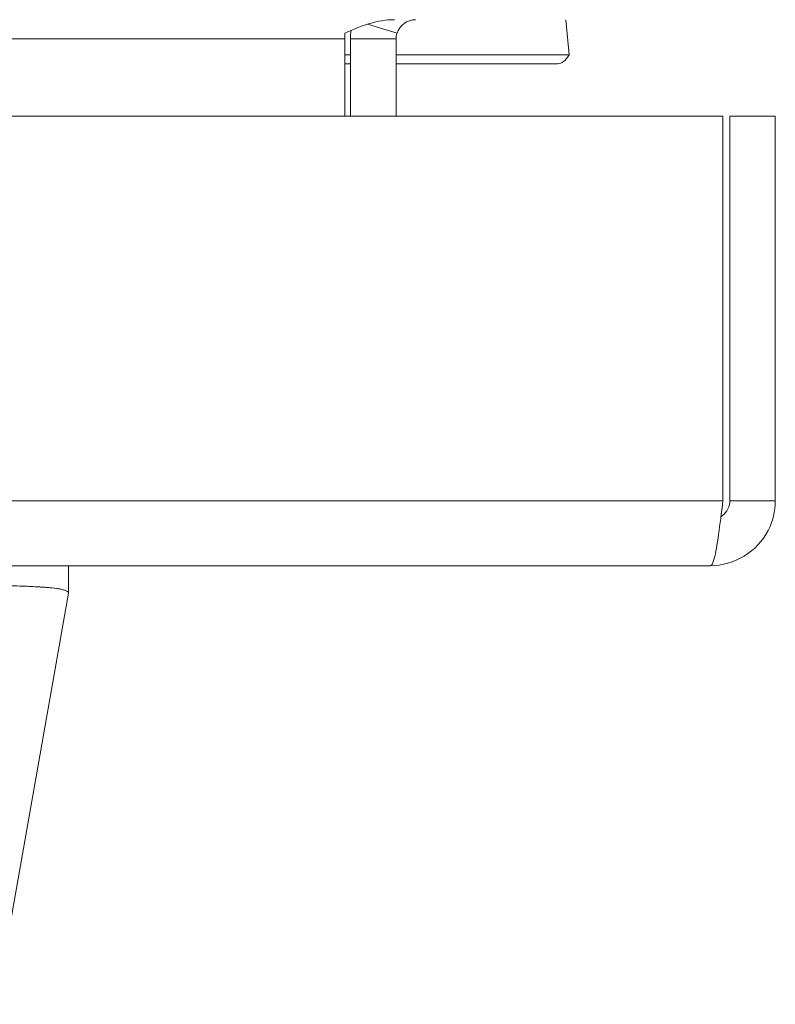
# Model space of a CAD drawing. Units: inches. Extents: x 17 to 233, y 9 to 138.
# Drawn here: x 89 to 90, y 124 to 126 of the extents above; entities that cross this region are included whole.
import ezdxf

# ---------------------------------------------------------------- set-up
doc = ezdxf.new("R2010")
doc.units = ezdxf.units.IN
doc.header["$LTSCALE"] = 14
doc.header["$MEASUREMENT"] = 0
doc.layers.add('Visible (ANSI)', color=7, linetype='Continuous', lineweight=5)
doc.layers.add('Visible Narrow (ANSI)', color=7, linetype='Continuous', lineweight=5)

msp = doc.modelspace()

# ---------------------------------------------------------------- linework, layer by layer
at = {"layer": 'Visible (ANSI)'}
for p, q in [((89.6863, 125.8578), (89.6916, 125.801)), ((89.3643, 125.8508), (89.412, 125.8359)), ((89.3271, 125.8266), (89.3271, 125.8359)), ((89.3271, 125.7014), (89.3271, 125.8266)), ((89.3366, 125.7014), (89.3366, 125.8266)), ((89.4106, 125.8266), (89.4106, 125.7014)), ((89.3366, 125.7863), (89.3271, 125.7863)), ((89.6728, 125.7863), (89.4106, 125.7863)), ((66.2362, 125.7014), (89.9411, 125.7014)), ((89.9411, 125.7014), (89.9411, 125.0766)), ((89.9522, 125.0766), (89.9522, 125.7014)), ((89.9522, 125.7014), (90.0262, 125.7014)), ((90.0262, 125.0766), (90.0262, 125.7014)), ((89.9522, 125.0766), (90.0262, 125.0766)), ((89.9209, 124.9714), (66.2564, 124.9714)), ((88.8786, 124.927), (88.8786, 124.9714)), ((88.7607, 124.2593), (88.8786, 124.9267)), ((88.8786, 124.927), (88.8786, 124.9269)), ((88.8786, 124.9269), (88.8786, 124.927)), ((88.8786, 124.9267), (88.8786, 124.9267))]:
    msp.add_line(p, q, dxfattribs=at)
for radius, start in [(0.1053, 172.3255), (0.0313, 162.6472)]:
    msp.add_arc((89.4418, 125.8266), radius, start, 180, dxfattribs=at)
for ratio in [0.001274, 0.001273]:
    msp.add_ellipse((88.8786, 125.0557), major_axis=(0, -0.129), ratio=ratio, start_param=0.007284, end_param=0.061264, dxfattribs=at)
for points in [[(89.3271, 125.8359), (89.3541, 125.8485), (89.381, 125.8578), (89.408, 125.8578)], [(89.4418, 125.8578), (89.4286, 125.8578), (89.4159, 125.8485), (89.412, 125.8359)], [(89.6916, 125.801), (89.6859, 125.7913), (89.6794, 125.7863), (89.6728, 125.7863)]]:
    msp.add_open_spline(points, degree=3, dxfattribs=at)
for points, knots in [([(89.9209, 124.9714), (89.9594, 124.9714), (89.9969, 124.9942), (90.0145, 125.0284), (90.0221, 125.0432), (90.0262, 125.0599), (90.0262, 125.0766)], [0, 0, 0, 0, 1.095058, 1.095058, 1.095058, 1.570796, 1.570796, 1.570796, 1.570796]), ([(89.9411, 125.0766), (89.9364, 125.0382), (89.9317, 125.0006), (89.9271, 124.983), (89.925, 124.9754), (89.923, 124.9714), (89.9209, 124.9714)], [0, 0, 0, 0, 1.095058, 1.095058, 1.095058, 1.570796, 1.570796, 1.570796, 1.570796]), ([(89.9377, 125.0506), (89.9455, 125.0558), (89.9512, 125.0644), (89.9521, 125.0739), (89.9521, 125.0748), (89.9522, 125.0757), (89.9522, 125.0766)], [0.5736743, 0.5736743, 0.5736743, 0.5736743, 1.4834748, 1.4834748, 1.4834748, 1.5707963, 1.5707963, 1.5707963, 1.5707963]), ([(88.8786, 124.9269), (88.8786, 124.9288), (88.8764, 124.9305), (88.872, 124.9319), (88.8709, 124.9322), (88.8696, 124.9326), (88.8682, 124.9329), (88.864, 124.9338), (88.8586, 124.9346), (88.8519, 124.9353), (88.8476, 124.9358), (88.8427, 124.9362), (88.8372, 124.9365), (88.8316, 124.9369), (88.8255, 124.9372), (88.8188, 124.9376), (88.8092, 124.938), (88.7985, 124.9384), (88.7868, 124.9387), (88.7825, 124.9388), (88.7779, 124.9389), (88.7733, 124.939), (88.7568, 124.9393), (88.7385, 124.9395), (88.7186, 124.9396), (88.7178, 124.9397), (88.7169, 124.9397), (88.7161, 124.9397), (88.6951, 124.9398), (88.6723, 124.9398), (88.648, 124.9397), (88.6436, 124.9397), (88.6391, 124.9397), (88.6345, 124.9396), (88.6142, 124.9395), (88.5929, 124.9394), (88.5707, 124.9391), (88.5596, 124.939), (88.5483, 124.9388), (88.5367, 124.9387), (88.5209, 124.9384), (88.5047, 124.9382), (88.4881, 124.9378), (88.4685, 124.9375), (88.4484, 124.937), (88.4279, 124.9365), (88.4185, 124.9363), (88.409, 124.936), (88.3994, 124.9358), (88.3705, 124.935), (88.3409, 124.9341), (88.3109, 124.9329), (88.3076, 124.9327), (88.3043, 124.9326), (88.301, 124.9325), (88.2642, 124.931), (88.2269, 124.9291), (88.1894, 124.9269)], [0, 0, 0, 0, 0.088873, 0.088873, 0.088873, 0.111111, 0.111111, 0.111111, 0.178162, 0.178162, 0.178162, 0.222222, 0.222222, 0.222222, 0.267931, 0.267931, 0.267931, 0.333333, 0.333333, 0.333333, 0.357816, 0.357816, 0.357816, 0.444444, 0.444444, 0.444444, 0.448135, 0.448135, 0.448135, 0.538943, 0.538943, 0.538943, 0.555556, 0.555556, 0.555556, 0.629644, 0.629644, 0.629644, 0.666667, 0.666667, 0.666667, 0.717569, 0.717569, 0.717569, 0.777778, 0.777778, 0.777778, 0.805438, 0.805438, 0.805438, 0.888889, 0.888889, 0.888889, 0.898091, 0.898091, 0.898091, 1, 1, 1, 1]), ([(88.1894, 124.9269), (88.2304, 124.9294), (88.2711, 124.9313), (88.3111, 124.9329), (88.351, 124.9344), (88.3901, 124.9356), (88.4279, 124.9365), (88.4656, 124.9375), (88.502, 124.9382), (88.5366, 124.9387), (88.5711, 124.9392), (88.6039, 124.9395), (88.6344, 124.9396), (88.6649, 124.9398), (88.6931, 124.9398), (88.7187, 124.9396), (88.7442, 124.9395), (88.7671, 124.9392), (88.7869, 124.9387), (88.8068, 124.9381), (88.8236, 124.9374), (88.8373, 124.9365), (88.8509, 124.9356), (88.8613, 124.9344), (88.8682, 124.9329), (88.8751, 124.9313), (88.8786, 124.9294), (88.8786, 124.9269)], [0, 0, 0, 0, 0.111111, 0.111111, 0.111111, 0.222222, 0.222222, 0.222222, 0.333333, 0.333333, 0.333333, 0.444444, 0.444444, 0.444444, 0.555556, 0.555556, 0.555556, 0.666667, 0.666667, 0.666667, 0.777778, 0.777778, 0.777778, 0.888889, 0.888889, 0.888889, 1, 1, 1, 1])]:
    msp.add_open_spline(points, degree=3, knots=knots, dxfattribs=at)
at = {"layer": 'Visible Narrow (ANSI)'}
for p, q in [((89.3271, 125.8266), (66.9711, 125.8266)), ((89.4106, 125.8266), (89.3366, 125.8266)), ((89.3271, 125.801), (89.3366, 125.801)), ((89.4106, 125.801), (89.6916, 125.801)), ((66.2362, 125.0766), (89.9411, 125.0766))]:
    msp.add_line(p, q, dxfattribs=at)

doc.saveas('drawing.dxf')
